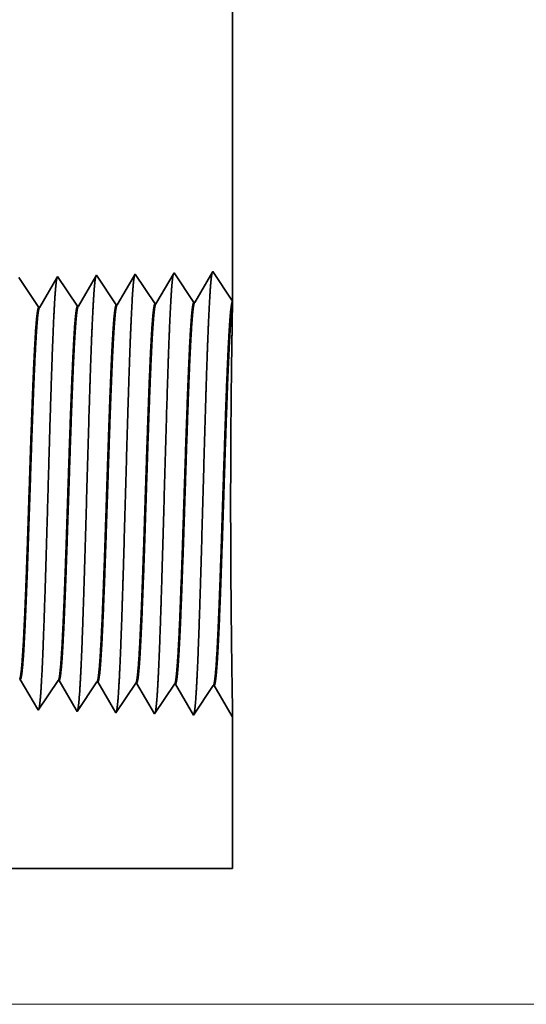
# Model space of a CAD drawing. Extents: x 0 to 10.8, y 0 to 8.2.
# Drawn here: x 5.4 to 5.5, y 1 to 1.2 of the extents above; entities that cross this region are included whole.
import ezdxf

# ---------------------------------------------------------------- set-up
doc = ezdxf.new("R2010")
doc.units = 0
doc.header["$MEASUREMENT"] = 0
doc.layers.get('0').update_dxf_attribs({"lineweight": 13})

# ---------------------------------------------------------------- blocks, each defined once
blk = doc.blocks.new('BLOCK20')
at = {"color": 7, "lineweight": 13, "ltscale": 0.03937}
blk.add_line((12.278403, 0), (27.121964, 0), dxfattribs=at)
blk = doc.blocks.new('BLOCK26')
at = {"color": 7, "lineweight": 5, "ltscale": 4.1e-05}
for p, q in [((18.982168, 0.598157), (18.983822, 0.598105)), ((19.053596, 0.595925), (19.055251, 0.595873)), ((19.125024, 0.593693), (19.126682, 0.593641)), ((19.196453, 0.591461), (19.19811, 0.591409))]:
    blk.add_line(p, q, dxfattribs=at)
at = {"color": 7, "lineweight": 5, "ltscale": 0.000225}
for p, q in [((18.983822, 0.598105), (18.988351, 0.590331)), ((18.988351, 0.590331), (18.992879, 0.582556)), ((18.992879, 0.582556), (18.997407, 0.574781)), ((18.997407, 0.574781), (19.001936, 0.567007)), ((19.001936, 0.567007), (19.006463, 0.559232)), ((19.006463, 0.559232), (19.010991, 0.551458)), ((19.010991, 0.551458), (19.01552, 0.543683))]:
    blk.add_line(p, q, dxfattribs=at)
at = {"color": 7, "lineweight": 5, "ltscale": 0.000235}
for p, q in [((19.037896, 0.572472), (19.04313, 0.58029)), ((19.04313, 0.58029), (19.048362, 0.588108)), ((19.048362, 0.588108), (19.053596, 0.595925)), ((19.114558, 0.578058), (19.119791, 0.585875)), ((19.119791, 0.585875), (19.125024, 0.593693)), ((19.185987, 0.575826), (19.191219, 0.583643)), ((19.191219, 0.583643), (19.196453, 0.591461)), ((19.027431, 0.556837), (19.032664, 0.564655)), ((19.032664, 0.564655), (19.037896, 0.572472)), ((19.098859, 0.554605), (19.104092, 0.562423)), ((19.104092, 0.562423), (19.109325, 0.57024)), ((19.109325, 0.57024), (19.114558, 0.578058)), ((19.175521, 0.560191), (19.180753, 0.568008)), ((19.180753, 0.568008), (19.185987, 0.575826)), ((19.016965, 0.541202), (19.022198, 0.54902)), ((19.022198, 0.54902), (19.027431, 0.556837)), ((19.088393, 0.53897), (19.093627, 0.546788)), ((19.093627, 0.546788), (19.098859, 0.554605)), ((19.159822, 0.536738), (19.165055, 0.544555)), ((19.165055, 0.544555), (19.170288, 0.552373)), ((19.170288, 0.552373), (19.175521, 0.560191))]:
    blk.add_line(p, q, dxfattribs=at)
at = {"color": 7, "lineweight": 5, "ltscale": 0.000224}
for p, q in [((19.055251, 0.595873), (19.059752, 0.588146)), ((19.059752, 0.588146), (19.064253, 0.580418)), ((19.064253, 0.580418), (19.068754, 0.572691)), ((19.068754, 0.572691), (19.073254, 0.564963)), ((19.073254, 0.564963), (19.077755, 0.557236)), ((19.077755, 0.557236), (19.082256, 0.549508)), ((19.082256, 0.549508), (19.086757, 0.541781))]:
    blk.add_line(p, q, dxfattribs=at)
at = {"color": 7, "lineweight": 5, "ltscale": 0.001646}
for p, q in [((19.126682, 0.593641), (19.159822, 0.536738)), ((19.19811, 0.591409), (19.23125, 0.534506)), ((19.23125, 0.534506), (19.26788, 0.589228)), ((19.269539, 0.589176), (19.302679, 0.532274)), ((19.302679, 0.532274), (19.339308, 0.586996)), ((19.340967, 0.586944), (19.374107, 0.530041))]:
    blk.add_line(p, q, dxfattribs=at)
at = {"color": 7, "lineweight": 5, "ltscale": 4.2e-05}
for p, q in [((19.26788, 0.589228), (19.269539, 0.589176)), ((19.339308, 0.586996), (19.340967, 0.586944))]:
    blk.add_line(p, q, dxfattribs=at)
at = {"color": 7, "lineweight": 5, "ltscale": 7.2e-05}
blk.add_line((19.01552, 0.543683), (19.016965, 0.541202), dxfattribs=at)
at = {"color": 7, "lineweight": 5, "ltscale": 8.1e-05}
blk.add_line((19.086757, 0.541781), (19.088393, 0.53897), dxfattribs=at)
at = {"color": 7, "lineweight": 5, "ltscale": 4e-05}
blk.add_line((19.374107, 0.530041), (19.375, 0.531375), dxfattribs=at)
at = {"color": 7, "lineweight": 5, "ltscale": 0.007034}
blk.add_line((19.375, 0.531375), (19.375, 0.25), dxfattribs=at)
at = {"color": 7, "lineweight": 5, "ltscale": 0.03937}
blk.add_line((19.375, 0.25), (11.5, 0.25), dxfattribs=at)
blk = doc.blocks.new('BLOCK27')
at = {"color": 7, "lineweight": 5, "ltscale": 0.03937}
blk.add_line((19.375, 7.25), (19.375, 1.294153), dxfattribs=at)
at = {"color": 7, "lineweight": 5, "ltscale": 8.7e-05}
blk.add_line((19.124107, 1.342146), (19.122354, 1.339136), dxfattribs=at)
at = {"color": 7, "lineweight": 5, "ltscale": 0.000235}
for p, q in [((19.129341, 1.334329), (19.124107, 1.342146)), ((18.986484, 1.329864), (18.98125, 1.337682)), ((18.991716, 1.322047), (18.986484, 1.329864)), ((19.057912, 1.332096), (19.052679, 1.339914)), ((19.063145, 1.324279), (19.057912, 1.332096)), ((19.068378, 1.316461), (19.063145, 1.324279)), ((19.134573, 1.326511), (19.129341, 1.334329)), ((19.139807, 1.318693), (19.134573, 1.326511)), ((18.99695, 1.314229), (18.991716, 1.322047)), ((19.002182, 1.306412), (18.99695, 1.314229)), ((19.007416, 1.298594), (19.002182, 1.306412)), ((19.073611, 1.308644), (19.068378, 1.316461)), ((19.078844, 1.300826), (19.073611, 1.308644)), ((19.145039, 1.310876), (19.139807, 1.318693)), ((19.150273, 1.303058), (19.145039, 1.310876)), ((19.012648, 1.290776), (19.007416, 1.298594)), ((19.017881, 1.282959), (19.012648, 1.290776)), ((19.084077, 1.293008), (19.078844, 1.300826)), ((19.08931, 1.285191), (19.084077, 1.293008)), ((19.155505, 1.295241), (19.150273, 1.303058)), ((19.160738, 1.287424), (19.155505, 1.295241))]:
    blk.add_line(p, q, dxfattribs=at)
at = {"color": 7, "lineweight": 5, "ltscale": 0.001646}
for p, q in [((19.195536, 1.344378), (19.162396, 1.287475)), ((19.232165, 1.289656), (19.195536, 1.344378)), ((19.266964, 1.34661), (19.233824, 1.289708)), ((19.303594, 1.291888), (19.266964, 1.34661)), ((19.338393, 1.348843), (19.305253, 1.29194))]:
    blk.add_line(p, q, dxfattribs=at)
at = {"color": 7, "lineweight": 5, "ltscale": 0.001645}
blk.add_line((19.375, 1.294153), (19.338393, 1.348843), dxfattribs=at)
at = {"color": 7, "lineweight": 5, "ltscale": 0.000224}
for p, q in [((19.046628, 1.329526), (19.042113, 1.321773)), ((19.051144, 1.337278), (19.046628, 1.329526)), ((19.033083, 1.306268), (19.028568, 1.298516)), ((19.037598, 1.314021), (19.033083, 1.306268)), ((19.042113, 1.321773), (19.037598, 1.314021)), ((19.024053, 1.290763), (19.019536, 1.283011)), ((19.028568, 1.298516), (19.024053, 1.290763))]:
    blk.add_line(p, q, dxfattribs=at)
at = {"color": 7, "lineweight": 5, "ltscale": 7.6e-05}
blk.add_line((19.052679, 1.339914), (19.051144, 1.337278), dxfattribs=at)
at = {"color": 7, "lineweight": 5, "ltscale": 0.000223}
for p, q in [((19.113386, 1.323738), (19.108902, 1.316039)), ((19.11787, 1.331437), (19.113386, 1.323738)), ((19.122354, 1.339136), (19.11787, 1.331437)), ((19.104418, 1.30834), (19.099933, 1.300641)), ((19.108902, 1.316039), (19.104418, 1.30834)), ((19.095449, 1.292942), (19.090965, 1.285243)), ((19.099933, 1.300641), (19.095449, 1.292942))]:
    blk.add_line(p, q, dxfattribs=at)
at = {"color": 7, "lineweight": 5, "ltscale": 4.1e-05}
for p, q in [((19.162396, 1.287475), (19.160738, 1.287424)), ((19.019536, 1.283011), (19.017881, 1.282959)), ((19.090965, 1.285243), (19.08931, 1.285191))]:
    blk.add_line(p, q, dxfattribs=at)
at = {"color": 7, "lineweight": 5, "ltscale": 4.2e-05}
for p, q in [((19.233824, 1.289708), (19.232165, 1.289656)), ((19.305253, 1.29194), (19.303594, 1.291888))]:
    blk.add_line(p, q, dxfattribs=at)

msp = doc.modelspace()

# ---------------------------------------------------------------- linework, layer by layer
at = {"color": 7, "lineweight": 35, "ltscale": 0.015062}
msp.add_line((5.42015, 1.77699), (5.42015, 1.17451), dxfattribs=at)
at = {"color": 7, "lineweight": 35, "ltscale": 0.000167}
for p, q in [((5.38403, 1.17338), (5.38032, 1.17892)), ((5.39126, 1.17361), (5.38755, 1.17914)), ((5.39848, 1.17383), (5.39478, 1.17937)), ((5.402, 1.17959), (5.39865, 1.17384)), ((5.40571, 1.17406), (5.402, 1.17959)), ((5.40923, 1.17982), (5.40587, 1.17406)), ((5.41293, 1.17429), (5.40923, 1.17982)), ((5.41645, 1.18005), (5.4131, 1.17429)), ((5.38764, 1.10389), (5.38394, 1.09835)), ((5.39487, 1.10366), (5.39116, 1.09812)), ((5.39839, 1.0979), (5.39504, 1.10365)), ((5.40209, 1.10343), (5.39839, 1.0979)), ((5.40561, 1.09767), (5.40226, 1.10343)), ((5.40932, 1.10321), (5.40561, 1.09767)), ((5.41284, 1.09745), (5.40949, 1.1032)), ((5.41654, 1.10298), (5.41284, 1.09745)), ((5.42006, 1.09722), (5.41671, 1.10298))]:
    msp.add_line(p, q, dxfattribs=at)
at = {"color": 7, "lineweight": 35, "ltscale": 8e-06}
for p, q in [((5.38755, 1.17914), (5.38739, 1.17888)), ((5.39116, 1.09812), (5.391, 1.09841))]:
    msp.add_line(p, q, dxfattribs=at)
at = {"color": 7, "lineweight": 35, "ltscale": 0.000158}
for p, q in [((5.3946, 1.17907), (5.39142, 1.17361)), ((5.391, 1.09841), (5.38781, 1.10388))]:
    msp.add_line(p, q, dxfattribs=at)
at = {"color": 7, "lineweight": 35, "ltscale": 9e-06}
msp.add_line((5.39478, 1.17937), (5.3946, 1.17907), dxfattribs=at)
at = {"color": 7, "lineweight": 35, "ltscale": 0.000166}
msp.add_line((5.42015, 1.17451), (5.41645, 1.18005), dxfattribs=at)
at = {"color": 7, "lineweight": 35, "ltscale": 0.000159}
for p, q in [((5.38739, 1.17888), (5.3842, 1.17339)), ((5.38379, 1.0986), (5.38058, 1.1041))]:
    msp.add_line(p, q, dxfattribs=at)
at = {"color": 7, "lineweight": 35, "ltscale": 4e-06}
for p, q in [((5.39126, 1.17361), (5.39142, 1.17361)), ((5.39848, 1.17383), (5.39865, 1.17384)), ((5.40571, 1.17406), (5.40587, 1.17406)), ((5.41293, 1.17429), (5.4131, 1.17429)), ((5.38403, 1.17338), (5.3842, 1.17339)), ((5.38042, 1.10411), (5.38058, 1.1041)), ((5.38764, 1.10389), (5.38781, 1.10388)), ((5.39487, 1.10366), (5.39504, 1.10365)), ((5.40209, 1.10343), (5.40226, 1.10343)), ((5.40932, 1.10321), (5.40949, 1.1032)), ((5.41654, 1.10298), (5.41671, 1.10298)), ((5.42015, 1.09736), (5.42006, 1.09722))]:
    msp.add_line(p, q, dxfattribs=at)
at = {"color": 7, "lineweight": 35, "ltscale": 8.7e-05}
msp.add_line((5.42015, 1.17408), (5.42008, 1.17061), dxfattribs=at)
at = {"color": 7, "lineweight": 35, "ltscale": 1.1e-05}
msp.add_line((5.42015, 1.17451), (5.42015, 1.17408), dxfattribs=at)
at = {"color": 7, "lineweight": 35, "ltscale": 7e-06}
msp.add_line((5.38394, 1.09835), (5.38379, 1.0986), dxfattribs=at)
at = {"color": 7, "lineweight": 35, "ltscale": 0.000712}
msp.add_line((5.42015, 1.09736), (5.42015, 1.06889), dxfattribs=at)
at = {"color": 7, "lineweight": 35, "ltscale": 0.03937}
msp.add_line((4.62355, 1.06889), (5.42015, 1.06889), dxfattribs=at)
for points in [[(5.39142, 1.17361, 0.242834), (5.39136, 1.17356)], [(5.39865, 1.17384, 0.243645), (5.39858, 1.17378)], [(5.40587, 1.17407, 0.243502), (5.40581, 1.17401)], [(5.4131, 1.17429, 0.243361), (5.41304, 1.17424)], [(5.3842, 1.17339, 0.242833), (5.38413, 1.17333)], [(5.38764, 1.10388, 0.251114), (5.3877, 1.10393)], [(5.39487, 1.10366, 0.251115), (5.39492, 1.1037)], [(5.40209, 1.10343, 0.251117), (5.40215, 1.10347)], [(5.40932, 1.10321, 0.252004), (5.40937, 1.10325)], [(5.41654, 1.10298, 0.25185), (5.4166, 1.10302)]]:
    msp.add_lwpolyline(points, format="xyb", dxfattribs=at)
for points, knots in [([(5.38744, 1.17895), (5.38735, 1.17866), (5.38727, 1.17808), (5.38718, 1.17724), (5.38709, 1.17606), (5.387, 1.17465), (5.38699, 1.1745), (5.38698, 1.17434), (5.38697, 1.17418)], [0, 0, 0, 0, 0, 0, 3.58391, 3.58391, 3.58391, 4.02827, 4.02827, 4.02827, 4.02827, 4.02827, 4.02827]), ([(5.39466, 1.17918), (5.39458, 1.17888), (5.39449, 1.1783), (5.39441, 1.17746), (5.39432, 1.17627), (5.39423, 1.17486), (5.39422, 1.1747), (5.39421, 1.17454), (5.3942, 1.17437)], [0, 0, 0, 0, 0, 0, 3.609602, 3.609602, 3.609602, 4.057139, 4.057139, 4.057139, 4.057139, 4.057139, 4.057139]), ([(5.40189, 1.17941), (5.4018, 1.17911), (5.40172, 1.17853), (5.40163, 1.17768), (5.40154, 1.17648), (5.40145, 1.17506), (5.40144, 1.1749), (5.40143, 1.17474), (5.40143, 1.17457)], [0, 0, 0, 0, 0, 0, 3.6353, 3.6353, 3.6353, 4.086015, 4.086015, 4.086015, 4.086015, 4.086015, 4.086015]), ([(5.40912, 1.17963), (5.40903, 1.17934), (5.40894, 1.17875), (5.40886, 1.17789), (5.40877, 1.17669), (5.40868, 1.17526), (5.40867, 1.1751), (5.40866, 1.17494), (5.40865, 1.17477)], [0, 0, 0, 0, 0, 0, 3.661007, 3.661007, 3.661007, 4.1149, 4.1149, 4.1149, 4.1149, 4.1149, 4.1149]), ([(5.41634, 1.17986), (5.41626, 1.17956), (5.41617, 1.17897), (5.41609, 1.17811), (5.41599, 1.1769), (5.41591, 1.17546), (5.4159, 1.1753), (5.41589, 1.17513), (5.41588, 1.17497)], [0, 0, 0, 0, 0, 0, 3.68671, 3.68671, 3.68671, 4.143781, 4.143781, 4.143781, 4.143781, 4.143781, 4.143781]), ([(5.38697, 1.17418), (5.38678, 1.17086), (5.3866, 1.16652), (5.38643, 1.16172), (5.38605, 1.14965), (5.38569, 1.13675), (5.38548, 1.12939), (5.38515, 1.11814), (5.38478, 1.10849), (5.38465, 1.10542), (5.38445, 1.10178), (5.38423, 1.09956), (5.38417, 1.09905), (5.3841, 1.0987), (5.38404, 1.0985)], [0, 0, 0, 0, 0, 0, 9.09186, 9.09186, 9.09186, 21.873731, 21.873731, 21.873731, 28.552839, 28.552839, 28.552839, 31.205643, 31.205643, 31.205643, 31.205643, 31.205643, 31.205643]), ([(5.3942, 1.17437), (5.39393, 1.16979), (5.39369, 1.16327), (5.39347, 1.15628), (5.39307, 1.14237), (5.39267, 1.12825), (5.39248, 1.12175), (5.39218, 1.11218), (5.39183, 1.10454), (5.39171, 1.10228), (5.39155, 1.10002), (5.39137, 1.09877), (5.39134, 1.09856), (5.3913, 1.09839), (5.39126, 1.09828)], [0, 0, 0, 0, 0, 0, 12.564512, 12.564512, 12.564512, 24.108643, 24.108643, 24.108643, 29.849092, 29.849092, 29.849092, 31.377568, 31.377568, 31.377568, 31.377568, 31.377568, 31.377568]), ([(5.40143, 1.17457), (5.40116, 1.16998), (5.40092, 1.16344), (5.4007, 1.15643), (5.4003, 1.14247), (5.3999, 1.12828), (5.39971, 1.12174), (5.39941, 1.1121), (5.39906, 1.10441), (5.39894, 1.10213), (5.39877, 1.09983), (5.3986, 1.09856), (5.39856, 1.09834), (5.39853, 1.09817), (5.39849, 1.09805)], [0, 0, 0, 0, 0, 0, 12.604126, 12.604126, 12.604126, 24.21988, 24.21988, 24.21988, 29.991081, 29.991081, 29.991081, 31.56344, 31.56344, 31.56344, 31.56344, 31.56344, 31.56344]), ([(5.40865, 1.17477), (5.40838, 1.17016), (5.40814, 1.16361), (5.40793, 1.15659), (5.40752, 1.14256), (5.40713, 1.12831), (5.40694, 1.12173), (5.40664, 1.11203), (5.40629, 1.10428), (5.40617, 1.10198), (5.406, 1.09965), (5.40583, 1.09835), (5.40579, 1.09812), (5.40575, 1.09794), (5.40571, 1.09782)], [0, 0, 0, 0, 0, 0, 12.643674, 12.643674, 12.643674, 24.330987, 24.330987, 24.330987, 30.132925, 30.132925, 30.132925, 31.749237, 31.749237, 31.749237, 31.749237, 31.749237, 31.749237]), ([(5.41588, 1.17497), (5.41561, 1.17035), (5.41537, 1.16378), (5.41515, 1.15674), (5.41475, 1.14266), (5.41436, 1.12834), (5.41417, 1.12172), (5.41386, 1.11196), (5.41352, 1.10415), (5.41339, 1.10183), (5.41323, 1.09946), (5.41306, 1.09814), (5.41302, 1.0979), (5.41298, 1.09772), (5.41294, 1.0976)], [0, 0, 0, 0, 0, 0, 12.683215, 12.683215, 12.683215, 24.442104, 24.442104, 24.442104, 30.274712, 30.274712, 30.274712, 31.937202, 31.937202, 31.937202, 31.937202, 31.937202, 31.937202]), ([(5.40937, 1.10325), (5.40948, 1.1034), (5.40958, 1.10391), (5.40968, 1.10476), (5.40991, 1.10746), (5.41014, 1.11157), (5.41026, 1.11432), (5.41067, 1.12416), (5.41104, 1.13603), (5.41131, 1.14465), (5.41167, 1.15564), (5.41205, 1.16443), (5.41215, 1.16652), (5.41225, 1.16836), (5.41236, 1.16991)], [0, 0, 0, 0, 0, 0, 6.019991, 6.019991, 6.019991, 14.097148, 14.097148, 14.097148, 32.691779, 32.691779, 32.691779, 39.135669, 39.135669, 39.135669, 39.135669, 39.135669, 39.135669]), ([(5.40949, 1.1032), (5.40959, 1.1032), (5.40969, 1.10356), (5.4098, 1.10428), (5.41009, 1.10727), (5.41036, 1.11247), (5.41053, 1.11656), (5.41092, 1.12702), (5.4113, 1.13881), (5.41152, 1.14583), (5.41184, 1.15556), (5.41218, 1.16369), (5.41229, 1.16609), (5.41241, 1.16818), (5.41252, 1.16992)], [0, 0, 0, 0, 0, 0, 6.13479, 6.13479, 6.13479, 17.35329, 17.35329, 17.35329, 32.676666, 32.676666, 32.676666, 39.901458, 39.901458, 39.901458, 39.901458, 39.901458, 39.901458]), ([(5.4166, 1.10302), (5.4167, 1.10318), (5.4168, 1.10368), (5.41691, 1.10453), (5.41714, 1.10723), (5.41736, 1.11134), (5.41749, 1.11409), (5.41772, 1.11988), (5.41795, 1.12637), (5.41806, 1.12963), (5.41828, 1.13661), (5.41851, 1.14367), (5.41863, 1.14739), (5.41888, 1.15493), (5.41914, 1.16174), (5.41929, 1.16503), (5.41943, 1.16787), (5.41958, 1.17011)], [0, 0, 0, 0, 0, 0, 6.018289, 6.018289, 6.018289, 14.088493, 14.088493, 14.088493, 21.70049, 21.70049, 21.70049, 30.086484, 30.086484, 30.086484, 39.356459, 39.356459, 39.356459, 39.356459, 39.356459, 39.356459]), ([(5.41671, 1.10298), (5.41681, 1.10297), (5.41692, 1.10333), (5.41702, 1.10406), (5.41731, 1.10704), (5.41758, 1.11224), (5.41775, 1.11633), (5.41814, 1.12681), (5.41852, 1.13863), (5.41874, 1.14567), (5.41906, 1.15551), (5.4194, 1.16375), (5.41952, 1.1662), (5.41963, 1.16835), (5.41975, 1.17012)], [0, 0, 0, 0, 0, 0, 6.133267, 6.133267, 6.133267, 17.341224, 17.341224, 17.341224, 32.706691, 32.706691, 32.706691, 40.057019, 40.057019, 40.057019, 40.057019, 40.057019, 40.057019]), ([(5.42015, 1.09735), (5.42014, 1.09804), (5.42012, 1.0996), (5.42007, 1.10196), (5.41994, 1.11067), (5.41981, 1.123), (5.41976, 1.13173), (5.41978, 1.14618), (5.4199, 1.15912), (5.41996, 1.16386), (5.42003, 1.16781), (5.42008, 1.17061)], [0, 0, 0, 0, 0, 0, 9.23867, 9.23867, 9.23867, 27.970506, 27.970506, 27.970506, 40.060446, 40.060446, 40.060446, 40.060446, 40.060446, 40.060446]), ([(5.38047, 1.10415), (5.38058, 1.10431), (5.38068, 1.10481), (5.38079, 1.10567), (5.38102, 1.10838), (5.38125, 1.1125), (5.38138, 1.11526), (5.38162, 1.12103), (5.38185, 1.12748), (5.38196, 1.13071), (5.38222, 1.13869), (5.38249, 1.14673), (5.38265, 1.15143), (5.3829, 1.15828), (5.38316, 1.16409), (5.38326, 1.16599), (5.38336, 1.16768), (5.38345, 1.16912)], [0, 0, 0, 0, 0, 0, 6.028064, 6.028064, 6.028064, 14.135812, 14.135812, 14.135812, 21.714016, 21.714016, 21.714016, 32.59087, 32.59087, 32.59087, 38.627423, 38.627423, 38.627423, 38.627423, 38.627423, 38.627423]), ([(5.38058, 1.10411), (5.38069, 1.1041), (5.38079, 1.10446), (5.3809, 1.10519), (5.38119, 1.10818), (5.38147, 1.11339), (5.38165, 1.1175), (5.38194, 1.12519), (5.38222, 1.13357), (5.38234, 1.13724), (5.38263, 1.14597), (5.38292, 1.15438), (5.3831, 1.15903), (5.38331, 1.16389), (5.38353, 1.16766), (5.38356, 1.16817), (5.38359, 1.16866), (5.38362, 1.16912)], [0, 0, 0, 0, 0, 0, 6.142185, 6.142185, 6.142185, 17.40653, 17.40653, 17.40653, 25.71525, 25.71525, 25.71525, 37.437897, 37.437897, 37.437897, 39.388583, 39.388583, 39.388583, 39.388583, 39.388583, 39.388583]), ([(5.3877, 1.10393), (5.3878, 1.10408), (5.38791, 1.10459), (5.38801, 1.10544), (5.38825, 1.10815), (5.38847, 1.11227), (5.3886, 1.11502), (5.38884, 1.12079), (5.38907, 1.12726), (5.38918, 1.13049), (5.3894, 1.13735), (5.38963, 1.14426), (5.38975, 1.14787), (5.39, 1.15505), (5.39026, 1.1615), (5.3904, 1.16457), (5.39054, 1.16722), (5.39068, 1.16932)], [0, 0, 0, 0, 0, 0, 6.025853, 6.025853, 6.025853, 14.125518, 14.125518, 14.125518, 21.709928, 21.709928, 21.709928, 29.956924, 29.956924, 29.956924, 38.769516, 38.769516, 38.769516, 38.769516, 38.769516, 38.769516]), ([(5.38781, 1.10388), (5.38791, 1.10388), (5.38802, 1.10424), (5.38812, 1.10496), (5.38842, 1.10795), (5.38869, 1.11316), (5.38887, 1.11726), (5.38916, 1.12496), (5.38944, 1.13335), (5.38956, 1.13702), (5.38985, 1.1458), (5.39014, 1.15428), (5.39031, 1.15898), (5.39053, 1.16393), (5.39075, 1.16778), (5.39078, 1.16832), (5.39081, 1.16884), (5.39085, 1.16932)], [0, 0, 0, 0, 0, 0, 6.14012, 6.14012, 6.14012, 17.392426, 17.392426, 17.392426, 25.707268, 25.707268, 25.707268, 37.496258, 37.496258, 37.496258, 39.538899, 39.538899, 39.538899, 39.538899, 39.538899, 39.538899]), ([(5.39492, 1.1037), (5.39503, 1.10385), (5.39513, 1.10436), (5.39523, 1.10521), (5.39547, 1.10792), (5.39569, 1.11203), (5.39582, 1.11479), (5.39606, 1.12057), (5.39629, 1.12704), (5.3964, 1.13028), (5.39662, 1.13716), (5.39685, 1.14411), (5.39697, 1.14775), (5.39722, 1.15502), (5.39748, 1.16156), (5.39762, 1.16468), (5.39776, 1.16738), (5.3979, 1.16951)], [0, 0, 0, 0, 0, 0, 6.023742, 6.023742, 6.023742, 14.115616, 14.115616, 14.115616, 21.706622, 21.706622, 21.706622, 29.988045, 29.988045, 29.988045, 38.915374, 38.915374, 38.915374, 38.915374, 38.915374, 38.915374]), ([(5.39504, 1.10365), (5.39514, 1.10365), (5.39524, 1.10401), (5.39535, 1.10473), (5.39564, 1.10773), (5.39591, 1.11293), (5.39609, 1.11703), (5.39638, 1.12473), (5.39666, 1.13313), (5.39678, 1.1368), (5.39707, 1.14564), (5.39736, 1.15418), (5.39753, 1.15893), (5.39775, 1.16398), (5.39797, 1.1679), (5.398, 1.16847), (5.39804, 1.16901), (5.39807, 1.16952)], [0, 0, 0, 0, 0, 0, 6.138215, 6.138215, 6.138215, 17.378879, 17.378879, 17.378879, 25.699989, 25.699989, 25.699989, 37.555451, 37.555451, 37.555451, 39.688719, 39.688719, 39.688719, 39.688719, 39.688719, 39.688719]), ([(5.40215, 1.10347), (5.40225, 1.10363), (5.40236, 1.10413), (5.40246, 1.10499), (5.40269, 1.10769), (5.40292, 1.1118), (5.40304, 1.11456), (5.40328, 1.12034), (5.40351, 1.12682), (5.40362, 1.13006), (5.40384, 1.13698), (5.40407, 1.14397), (5.40419, 1.14763), (5.40444, 1.15499), (5.4047, 1.16162), (5.40484, 1.1648), (5.40498, 1.16754), (5.40513, 1.16971)], [0, 0, 0, 0, 0, 0, 6.021798, 6.021798, 6.021798, 14.106175, 14.106175, 14.106175, 21.704014, 21.704014, 21.704014, 30.020983, 30.020983, 30.020983, 39.063047, 39.063047, 39.063047, 39.063047, 39.063047, 39.063047]), ([(5.40226, 1.10343), (5.40236, 1.10342), (5.40247, 1.10378), (5.40257, 1.10451), (5.40286, 1.1075), (5.40314, 1.1127), (5.40331, 1.1168), (5.4037, 1.12724), (5.40408, 1.13899), (5.4043, 1.14599), (5.40462, 1.15561), (5.40496, 1.16363), (5.40507, 1.16597), (5.40518, 1.16802), (5.4053, 1.16972)], [0, 0, 0, 0, 0, 0, 6.136447, 6.136447, 6.136447, 17.365848, 17.365848, 17.365848, 32.65294, 32.65294, 32.65294, 39.752203, 39.752203, 39.752203, 39.752203, 39.752203, 39.752203])]:
    msp.add_open_spline(points, degree=5, knots=knots, dxfattribs=at)
for points in [[(5.39068, 1.16932), (5.39079, 1.17095), (5.39091, 1.17224), (5.39102, 1.17315), (5.39114, 1.1736), (5.39125, 1.17361)], [(5.39085, 1.16932), (5.39095, 1.17077), (5.39105, 1.17196), (5.39115, 1.17284), (5.39125, 1.17338), (5.39136, 1.17356)], [(5.39791, 1.16952), (5.39802, 1.17115), (5.39813, 1.17246), (5.39825, 1.17337), (5.39836, 1.17383), (5.39848, 1.17383)], [(5.39807, 1.16952), (5.39817, 1.17098), (5.39827, 1.17218), (5.39838, 1.17307), (5.39848, 1.17361), (5.39858, 1.17378)], [(5.40513, 1.16971), (5.40524, 1.17136), (5.40536, 1.17268), (5.40547, 1.17359), (5.40559, 1.17406), (5.40571, 1.17406)], [(5.4053, 1.16972), (5.4054, 1.17119), (5.4055, 1.17239), (5.4056, 1.17329), (5.40571, 1.17383), (5.40581, 1.17401)], [(5.41236, 1.16991), (5.41247, 1.17157), (5.41258, 1.1729), (5.4127, 1.17382), (5.41281, 1.17428), (5.41293, 1.17429)], [(5.41252, 1.16992), (5.41262, 1.1714), (5.41272, 1.17261), (5.41283, 1.17351), (5.41293, 1.17406), (5.41304, 1.17424)], [(5.41958, 1.17011), (5.41969, 1.17177), (5.41981, 1.1731), (5.41992, 1.17403), (5.42004, 1.1745), (5.42015, 1.17451)], [(5.41975, 1.17012), (5.41983, 1.17127), (5.41991, 1.17227), (5.41998, 1.17309), (5.42007, 1.17369), (5.42015, 1.17408)], [(5.38345, 1.16912), (5.38357, 1.17074), (5.38368, 1.17203), (5.3838, 1.17293), (5.38391, 1.17338), (5.38403, 1.17338)], [(5.38362, 1.16913), (5.38372, 1.17056), (5.38382, 1.17174), (5.38392, 1.17262), (5.38403, 1.17315), (5.38413, 1.17333)]]:
    msp.add_open_spline(points, degree=5, dxfattribs=at)

# ---------------------------------------------------------------- block references
at = {"lineweight": 0, "xscale": 0.101156, "yscale": 0.101156, "zscale": 0.101156}
for name in ['BLOCK27', 'BLOCK20', 'BLOCK26']:
    msp.add_blockref(name, (3.46026, 1.0436), dxfattribs=at)

doc.saveas('drawing.dxf')
